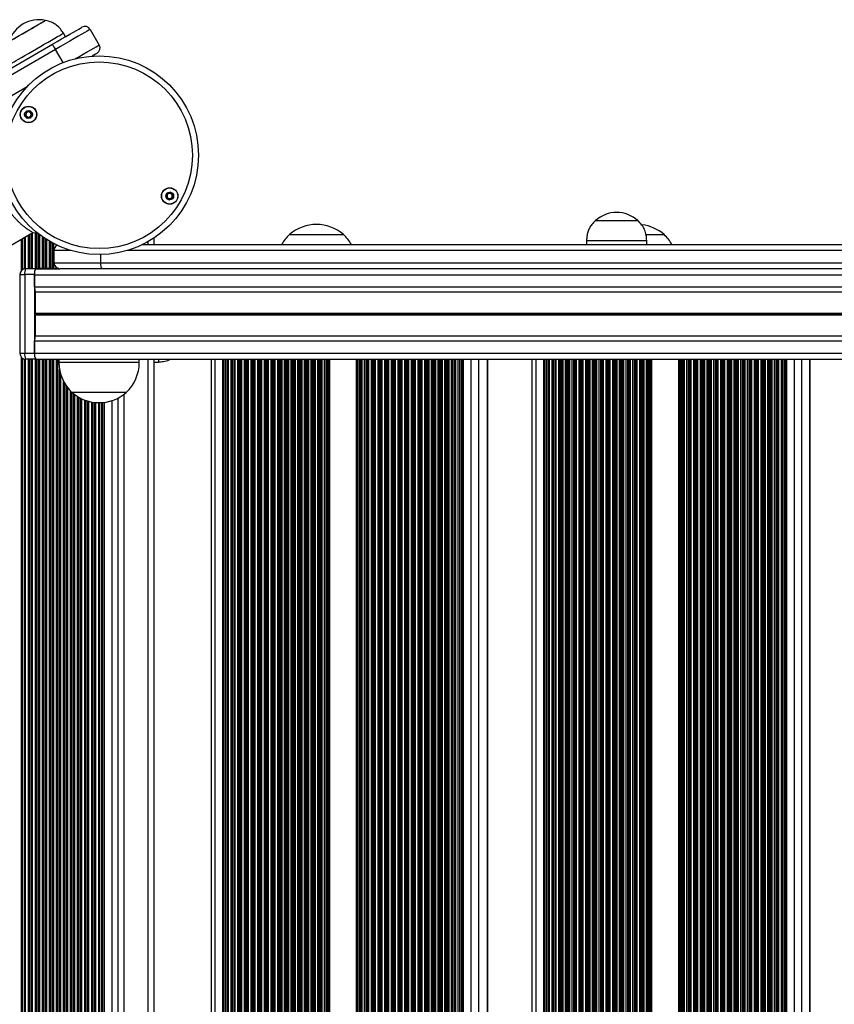
# Model space of a CAD drawing. Units: millimetres. Extents: x 907 to 7993, y 1065 to 11160.
# Drawn here: x 3334 to 3739, y 3157 to 3647 of the extents above; entities that cross this region are included whole.
import ezdxf

# ---------------------------------------------------------------- set-up
doc = ezdxf.new("R2010")
doc.units = ezdxf.units.MM
doc.header["$LTSCALE"] = 50

msp = doc.modelspace()

# ---------------------------------------------------------------- linework, layer by layer
at = {"color": 7, "linetype": 'Continuous', "lineweight": 25}
for p, q in [((3356.45, 3638.83), (3355.45, 3640.56)), ((3368.78, 3642.48), (3373.28, 3634.69)), ((3274.47, 3591.5), (3349.96, 3635.08)), ((3351.46, 3632.48), (3275.97, 3588.9)), ((3620.51, 3547.3), (3641.51, 3547.3)), ((3620.51, 3547.3), (3641.51, 3547.3)), ((2691.21, 3166.6), (3340.27, 3541.33)), ((3340.27, 3541.33), (3342.44, 3541.22)), ((3467.99, 3540.3), (3482.85, 3540.3)), ((3467.99, 3540.3), (3494.99, 3540.3)), ((3482.85, 3540.3), (3494.99, 3540.3)), ((3645.62, 3540.3), (3654.67, 3540.3)), ((3645.64, 3540.3), (3654.67, 3540.3)), ((3394.89, 3535.3), (4830.68, 3535.3)), ((3400.71, 3535.3), (3400.71, 3538.64)), ((3616.01, 3537.3), (3616.01, 3535.3)), ((3616.01, 3537.3), (3646.01, 3537.3)), ((3646.01, 3535.3), (3646.01, 3537.3)), ((3350.71, 3532.3), (3350.71, 3526.3)), ((3350.71, 3526.3), (3373.98, 3526.3)), ((3336.74, 3523.35), (3341.65, 3523.35)), ((3353.16, 3523.35), (3341.65, 3523.35)), ((3341.65, 3523.3), (3353.71, 3523.3)), ((3374.98, 3523.3), (3353.71, 3523.3)), ((4828.94, 3523.3), (3374.98, 3523.3)), ((3333.74, 3520.35), (3333.74, 3481.25)), ((3341.08, 3520.35), (3336.17, 3520.35)), ((3336.17, 3520.35), (3336.17, 3481.25)), ((3341.08, 3520.35), (3341.08, 3481.25)), ((3341.08, 3514.3), (3341.08, 3520.3)), ((3341.52, 3511.81), (4827.51, 3511.81)), ((3341.52, 3501.21), (3341.52, 3511.81)), ((3341.54, 3500.93), (3341.53, 3501.08)), ((3341.52, 3489.8), (3341.52, 3500.4)), ((3341.53, 3500.53), (3341.54, 3500.68)), ((3341.08, 3481.3), (3341.08, 3487.3)), ((3341.52, 3489.8), (4824.85, 3489.8)), ((3336.17, 3481.25), (3341.08, 3481.25)), ((3341.65, 3478.25), (3336.74, 3478.25)), ((3341.65, 3478.3), (4823.56, 3478.3)), ((3341.65, 3478.25), (3353.21, 3478.25)), ((3353.21, 3478.3), (3353.21, 3476.6)), ((3393.21, 3476.6), (3393.21, 3478.3)), ((3400.71, 2836.3), (3400.71, 3478.3)), ((3400.71, 3476.8), (3402.71, 3476.8)), ((3402.71, 3478.3), (3402.71, 3476.8)), ((3429.02, 3478.3), (3429.02, 2836.3)), ((3436.39, 2836.3), (3436.39, 3478.3)), ((3437.22, 2836.3), (3437.22, 3478.3)), ((3439.72, 2836.3), (3439.72, 3478.3)), ((3550.39, 2836.3), (3550.39, 3478.3)), ((3552.89, 2836.3), (3552.89, 3478.3)), ((3553.72, 2836.3), (3553.72, 3478.3)), ((3566.78, 2836.3), (3566.78, 3478.3)), ((3588.79, 3478.3), (3588.79, 2836.3)), ((3596.27, 2836.3), (3596.27, 3478.3)), ((3597.11, 2836.3), (3597.11, 3478.3)), ((3599.63, 2836.3), (3599.63, 3478.3)), ((3711.34, 2836.3), (3711.34, 3478.3)), ((3713.86, 2836.3), (3713.86, 3478.3)), ((3714.69, 2836.3), (3714.69, 3478.3)), ((3727.34, 2836.3), (3727.34, 3478.3)), ((3386.14, 3461.6), (3359.71, 3461.6)), ((3386.71, 3461.6), (3359.71, 3461.6)), ((3382.71, 2855.7), (3382.71, 3458.91)), ((3386.71, 3461.6), (3386.14, 3461.6)), ((3375.1, 2857.92), (3375.1, 3456.69)), ((3375.81, 2857.84), (3375.81, 3456.77))]:
    msp.add_line(p, q, dxfattribs=at)
at = {"color": 8, "linetype": 'Continuous', "lineweight": 25}
for p, q in [((3355.24, 3625.93), (3351.46, 3632.48)), ((3280.47, 3581.11), (3337.39, 3613.97)), ((3338.44, 3523.35), (3338.44, 3540.27)), ((3338.62, 3523.35), (3338.62, 3540.38)), ((3339.49, 3523.35), (3339.49, 3540.88)), ((3339.67, 3523.35), (3339.67, 3540.98)), ((3340.1, 3523.35), (3340.1, 3541.23)), ((3341.52, 3523.35), (3341.52, 3541.27)), ((3341.94, 3523.35), (3341.94, 3541.25)), ((3342.12, 3523.35), (3342.12, 3541.24)), ((3342.99, 3523.35), (3342.99, 3540.6)), ((3343.17, 3523.35), (3343.17, 3540.46)), ((3334.52, 3522.37), (3334.52, 3538.01)), ((3334.94, 3522.76), (3334.94, 3538.25)), ((3335.12, 3522.88), (3335.12, 3538.36)), ((3335.99, 3523.26), (3335.99, 3538.86)), ((3336.17, 3523.3), (3336.17, 3538.96)), ((3336.6, 3523.35), (3336.6, 3539.21)), ((3338.02, 3523.35), (3338.02, 3540.03)), ((3343.6, 3523.35), (3343.6, 3540.14)), ((3345.02, 3523.35), (3345.02, 3539.12)), ((3345.44, 3523.35), (3345.44, 3538.82)), ((3345.62, 3523.35), (3345.62, 3538.71)), ((3346.49, 3523.35), (3346.49, 3538.13)), ((3346.67, 3523.35), (3346.67, 3538.02)), ((3347.1, 3523.35), (3347.1, 3537.75)), ((3348.52, 3523.35), (3348.52, 3536.9)), ((3348.94, 3523.35), (3348.94, 3536.66)), ((3349.12, 3523.35), (3349.12, 3536.56)), ((3349.99, 3523.35), (3349.99, 3536.09)), ((3350.17, 3523.35), (3350.17, 3535.99)), ((3350.6, 3523.35), (3350.6, 3535.77)), ((3397.71, 3535.3), (3397.71, 3536.79)), ((3359.28, 3532.3), (3350.71, 3532.3)), ((3352.02, 3534.78), (3352.02, 3535.07)), ((4830.28, 3532.3), (3387.14, 3532.3)), ((3373.98, 3530.31), (3373.98, 3526.3)), ((3373.98, 3526.3), (4829.5, 3526.3)), ((3352.02, 3523.35), (3352.02, 3523.83)), ((3352.44, 3523.35), (3352.44, 3523.58)), ((3352.62, 3523.35), (3352.62, 3523.51)), ((3333.74, 3520.35), (3336.17, 3520.35)), ((3341.08, 3520.3), (4828.55, 3520.3)), ((3341.08, 3514.3), (4827.82, 3514.3)), ((3341.52, 3501.21), (4826.22, 3501.21)), ((3341.53, 3501.08), (4826.2, 3501.08)), ((3341.54, 3500.93), (4826.18, 3500.93)), ((3341.52, 3500.4), (4826.12, 3500.4)), ((3341.53, 3500.53), (4826.13, 3500.53)), ((3341.54, 3500.68), (4826.15, 3500.68)), ((3341.08, 3487.3), (4824.57, 3487.3)), ((3333.74, 3481.25), (3336.17, 3481.25)), ((3334.52, 2835.37), (3334.52, 3479.24)), ((3334.94, 2835.76), (3334.94, 3478.85)), ((3335.12, 2835.88), (3335.12, 3478.73)), ((3335.99, 2836.26), (3335.99, 3478.35)), ((3336.17, 2836.3), (3336.17, 3478.31)), ((3336.6, 2836.35), (3336.6, 3478.26)), ((3338.02, 2836.35), (3338.02, 3478.25)), ((3338.44, 2836.35), (3338.44, 3478.25)), ((3338.62, 2836.35), (3338.62, 3478.25)), ((3339.49, 2836.35), (3339.49, 3478.25)), ((3339.67, 2836.35), (3339.67, 3478.25)), ((3340.1, 2836.35), (3340.1, 3478.25)), ((3341.08, 3481.3), (4823.9, 3481.3)), ((3341.52, 2836.35), (3341.52, 3478.25)), ((3341.94, 2836.35), (3341.94, 3478.25)), ((3342.12, 2836.35), (3342.12, 3478.25)), ((3342.99, 2836.35), (3342.99, 3478.25)), ((3343.17, 2836.35), (3343.17, 3478.25)), ((3343.6, 2836.35), (3343.6, 3478.25)), ((3345.02, 2836.35), (3345.02, 3478.25)), ((3345.44, 2836.35), (3345.44, 3478.25)), ((3345.62, 2836.35), (3345.62, 3478.25)), ((3346.49, 2836.35), (3346.49, 3478.25)), ((3346.67, 2836.35), (3346.67, 3478.25)), ((3347.1, 2836.35), (3347.1, 3478.25)), ((3348.52, 2836.35), (3348.52, 3478.25)), ((3348.94, 2836.35), (3348.94, 3478.25)), ((3349.12, 2836.35), (3349.12, 3478.25)), ((3349.99, 2836.35), (3349.99, 3478.25)), ((3350.17, 2836.35), (3350.17, 3478.25)), ((3350.6, 2836.35), (3350.6, 3478.25)), ((3352.02, 2836.35), (3352.02, 3478.25)), ((3352.44, 2836.35), (3352.44, 3478.25)), ((3352.62, 2836.35), (3352.62, 3478.25)), ((3393.21, 3476.6), (3353.21, 3476.6)), ((3397.71, 2836.3), (3397.71, 3478.3)), ((3431.09, 2836.3), (3431.09, 3478.3)), ((3434.89, 2836.3), (3434.89, 3478.3)), ((3435.58, 2836.3), (3435.58, 3478.3)), ((3437.68, 2836.3), (3437.68, 3478.3)), ((3438.91, 2836.3), (3438.91, 3478.3)), ((3440.46, 2836.3), (3440.46, 3478.3)), ((3440.6, 2836.3), (3440.6, 3478.3)), ((3441.01, 2836.3), (3441.01, 3478.3)), ((3442.24, 2836.3), (3442.24, 3478.3)), ((3442.96, 2836.3), (3442.96, 3478.3)), ((3443.13, 2836.3), (3443.13, 3478.3)), ((3443.79, 2836.3), (3443.79, 3478.3)), ((3443.92, 2836.3), (3443.92, 3478.3)), ((3444.34, 2836.3), (3444.34, 3478.3)), ((3445.56, 2836.3), (3445.56, 3478.3)), ((3446.29, 2836.3), (3446.29, 3478.3)), ((3446.46, 2836.3), (3446.46, 3478.3)), ((3447.12, 2836.3), (3447.12, 3478.3)), ((3447.25, 2836.3), (3447.25, 3478.3)), ((3447.67, 2836.3), (3447.67, 3478.3)), ((3448.89, 2836.3), (3448.89, 3478.3)), ((3449.62, 2836.3), (3449.62, 3478.3)), ((3449.79, 2836.3), (3449.79, 3478.3)), ((3450.45, 2836.3), (3450.45, 3478.3)), ((3450.58, 2836.3), (3450.58, 3478.3)), ((3450.99, 2836.3), (3450.99, 3478.3)), ((3452.22, 2836.3), (3452.22, 3478.3)), ((3452.95, 2836.3), (3452.95, 3478.3)), ((3453.12, 2836.3), (3453.12, 3478.3)), ((3453.78, 2836.3), (3453.78, 3478.3)), ((3453.91, 2836.3), (3453.91, 3478.3)), ((3454.32, 2836.3), (3454.32, 3478.3)), ((3455.55, 2836.3), (3455.55, 3478.3)), ((3456.28, 2836.3), (3456.28, 3478.3)), ((3456.45, 2836.3), (3456.45, 3478.3)), ((3457.1, 2836.3), (3457.1, 3478.3)), ((3457.24, 2836.3), (3457.24, 3478.3)), ((3457.65, 2836.3), (3457.65, 3478.3)), ((3458.88, 2836.3), (3458.88, 3478.3)), ((3459.6, 2836.3), (3459.6, 3478.3)), ((3459.78, 2836.3), (3459.78, 3478.3)), ((3460.43, 2836.3), (3460.43, 3478.3)), ((3460.57, 2836.3), (3460.57, 3478.3)), ((3460.98, 2836.3), (3460.98, 3478.3)), ((3462.21, 2836.3), (3462.21, 3478.3)), ((3462.93, 2836.3), (3462.93, 3478.3)), ((3463.1, 2836.3), (3463.1, 3478.3)), ((3463.76, 2836.3), (3463.76, 3478.3)), ((3463.9, 2836.3), (3463.9, 3478.3)), ((3464.31, 2836.3), (3464.31, 3478.3)), ((3465.54, 2836.3), (3465.54, 3478.3)), ((3466.26, 2836.3), (3466.26, 3478.3)), ((3466.43, 2836.3), (3466.43, 3478.3)), ((3467.09, 2836.3), (3467.09, 3478.3)), ((3467.22, 2836.3), (3467.22, 3478.3)), ((3467.64, 2836.3), (3467.64, 3478.3)), ((3468.86, 2836.3), (3468.86, 3478.3)), ((3469.59, 2836.3), (3469.59, 3478.3)), ((3469.76, 2836.3), (3469.76, 3478.3)), ((3470.42, 2836.3), (3470.42, 3478.3)), ((3470.55, 2836.3), (3470.55, 3478.3)), ((3470.97, 2836.3), (3470.97, 3478.3)), ((3472.19, 2836.3), (3472.19, 3478.3)), ((3472.92, 2836.3), (3472.92, 3478.3)), ((3473.09, 2836.3), (3473.09, 3478.3)), ((3473.75, 2836.3), (3473.75, 3478.3)), ((3473.88, 2836.3), (3473.88, 3478.3)), ((3474.29, 2836.3), (3474.29, 3478.3)), ((3475.52, 2836.3), (3475.52, 3478.3)), ((3476.25, 2836.3), (3476.25, 3478.3)), ((3476.42, 2836.3), (3476.42, 3478.3)), ((3477.07, 2836.3), (3477.07, 3478.3)), ((3477.21, 2836.3), (3477.21, 3478.3)), ((3477.62, 2836.3), (3477.62, 3478.3)), ((3478.85, 2836.3), (3478.85, 3478.3)), ((3479.57, 2836.3), (3479.57, 3478.3)), ((3479.75, 2836.3), (3479.75, 3478.3)), ((3480.4, 2836.3), (3480.4, 3478.3)), ((3480.54, 2836.3), (3480.54, 3478.3)), ((3480.95, 2836.3), (3480.95, 3478.3)), ((3482.18, 2836.3), (3482.18, 3478.3)), ((3482.9, 2836.3), (3482.9, 3478.3)), ((3483.07, 2836.3), (3483.07, 3478.3)), ((3483.73, 2836.3), (3483.73, 3478.3)), ((3483.87, 2836.3), (3483.87, 3478.3)), ((3484.28, 2836.3), (3484.28, 3478.3)), ((3485.51, 2836.3), (3485.51, 3478.3)), ((3486.23, 2836.3), (3486.23, 3478.3)), ((3486.4, 2836.3), (3486.4, 3478.3)), ((3487.06, 2836.3), (3487.06, 3478.3)), ((3487.19, 2836.3), (3487.19, 3478.3)), ((3487.61, 2836.3), (3487.61, 3478.3)), ((3488.15, 2836.3), (3488.15, 3478.3)), ((3501.46, 2836.3), (3501.46, 3478.3)), ((3502.15, 2836.3), (3502.15, 3478.3)), ((3502.88, 2836.3), (3502.88, 3478.3)), ((3503.05, 2836.3), (3503.05, 3478.3)), ((3503.7, 2836.3), (3503.7, 3478.3)), ((3503.84, 2836.3), (3503.84, 3478.3)), ((3504.25, 2836.3), (3504.25, 3478.3)), ((3505.48, 2836.3), (3505.48, 3478.3)), ((3506.2, 2836.3), (3506.2, 3478.3)), ((3506.38, 2836.3), (3506.38, 3478.3)), ((3507.03, 2836.3), (3507.03, 3478.3)), ((3507.17, 2836.3), (3507.17, 3478.3)), ((3507.58, 2836.3), (3507.58, 3478.3)), ((3508.81, 2836.3), (3508.81, 3478.3)), ((3509.53, 2836.3), (3509.53, 3478.3)), ((3509.7, 2836.3), (3509.7, 3478.3)), ((3510.36, 2836.3), (3510.36, 3478.3)), ((3510.5, 2836.3), (3510.5, 3478.3)), ((3510.91, 2836.3), (3510.91, 3478.3)), ((3512.14, 2836.3), (3512.14, 3478.3)), ((3512.86, 2836.3), (3512.86, 3478.3)), ((3513.03, 2836.3), (3513.03, 3478.3)), ((3513.69, 2836.3), (3513.69, 3478.3)), ((3513.82, 2836.3), (3513.82, 3478.3)), ((3514.24, 2836.3), (3514.24, 3478.3)), ((3515.46, 2836.3), (3515.46, 3478.3)), ((3516.19, 2836.3), (3516.19, 3478.3)), ((3516.36, 2836.3), (3516.36, 3478.3)), ((3517.02, 2836.3), (3517.02, 3478.3)), ((3517.15, 2836.3), (3517.15, 3478.3)), ((3517.57, 2836.3), (3517.57, 3478.3)), ((3518.79, 2836.3), (3518.79, 3478.3)), ((3519.52, 2836.3), (3519.52, 3478.3)), ((3519.69, 2836.3), (3519.69, 3478.3)), ((3520.35, 2836.3), (3520.35, 3478.3)), ((3520.48, 2836.3), (3520.48, 3478.3)), ((3520.89, 2836.3), (3520.89, 3478.3)), ((3522.12, 2836.3), (3522.12, 3478.3)), ((3522.85, 2836.3), (3522.85, 3478.3)), ((3523.02, 2836.3), (3523.02, 3478.3)), ((3523.67, 2836.3), (3523.67, 3478.3)), ((3523.81, 2836.3), (3523.81, 3478.3)), ((3524.22, 2836.3), (3524.22, 3478.3)), ((3525.45, 2836.3), (3525.45, 3478.3)), ((3526.18, 2836.3), (3526.18, 3478.3)), ((3526.35, 2836.3), (3526.35, 3478.3)), ((3527, 2836.3), (3527, 3478.3)), ((3527.14, 2836.3), (3527.14, 3478.3)), ((3527.55, 2836.3), (3527.55, 3478.3)), ((3528.78, 2836.3), (3528.78, 3478.3)), ((3529.5, 2836.3), (3529.5, 3478.3)), ((3529.68, 2836.3), (3529.68, 3478.3)), ((3530.33, 2836.3), (3530.33, 3478.3)), ((3530.47, 2836.3), (3530.47, 3478.3)), ((3530.88, 2836.3), (3530.88, 3478.3)), ((3532.11, 2836.3), (3532.11, 3478.3)), ((3532.83, 2836.3), (3532.83, 3478.3)), ((3533, 2836.3), (3533, 3478.3)), ((3533.66, 2836.3), (3533.66, 3478.3)), ((3533.8, 2836.3), (3533.8, 3478.3)), ((3534.21, 2836.3), (3534.21, 3478.3)), ((3535.44, 2836.3), (3535.44, 3478.3)), ((3536.16, 2836.3), (3536.16, 3478.3)), ((3536.33, 2836.3), (3536.33, 3478.3)), ((3536.99, 2836.3), (3536.99, 3478.3)), ((3537.12, 2836.3), (3537.12, 3478.3)), ((3537.54, 2836.3), (3537.54, 3478.3)), ((3538.76, 2836.3), (3538.76, 3478.3)), ((3539.49, 2836.3), (3539.49, 3478.3)), ((3539.66, 2836.3), (3539.66, 3478.3)), ((3540.32, 2836.3), (3540.32, 3478.3)), ((3540.45, 2836.3), (3540.45, 3478.3)), ((3540.87, 2836.3), (3540.87, 3478.3)), ((3542.09, 2836.3), (3542.09, 3478.3)), ((3542.82, 2836.3), (3542.82, 3478.3)), ((3542.99, 2836.3), (3542.99, 3478.3)), ((3543.65, 2836.3), (3543.65, 3478.3)), ((3543.78, 2836.3), (3543.78, 3478.3)), ((3544.19, 2836.3), (3544.19, 3478.3)), ((3545.42, 2836.3), (3545.42, 3478.3)), ((3546.15, 2836.3), (3546.15, 3478.3)), ((3546.32, 2836.3), (3546.32, 3478.3)), ((3546.97, 2836.3), (3546.97, 3478.3)), ((3547.11, 2836.3), (3547.11, 3478.3)), ((3547.52, 2836.3), (3547.52, 3478.3)), ((3548.75, 2836.3), (3548.75, 3478.3)), ((3549.47, 2836.3), (3549.47, 3478.3)), ((3549.65, 2836.3), (3549.65, 3478.3)), ((3550.85, 2836.3), (3550.85, 3478.3)), ((3552.08, 2836.3), (3552.08, 3478.3)), ((3554.18, 2836.3), (3554.18, 3478.3)), ((3554.72, 2836.3), (3554.72, 3478.3)), ((3558.52, 2836.3), (3558.52, 3478.3)), ((3562.3, 2836.3), (3562.3, 3478.3)), ((3566.63, 2836.3), (3566.63, 3478.3)), ((3590.95, 2836.3), (3590.95, 3478.3)), ((3594.79, 2836.3), (3594.79, 3478.3)), ((3595.47, 2836.3), (3595.47, 3478.3)), ((3597.59, 2836.3), (3597.59, 3478.3)), ((3598.83, 2836.3), (3598.83, 3478.3)), ((3600.38, 2836.3), (3600.38, 3478.3)), ((3600.52, 2836.3), (3600.52, 3478.3)), ((3600.95, 2836.3), (3600.95, 3478.3)), ((3602.19, 2836.3), (3602.19, 3478.3)), ((3602.91, 2836.3), (3602.91, 3478.3)), ((3603.08, 2836.3), (3603.08, 3478.3)), ((3603.74, 2836.3), (3603.74, 3478.3)), ((3603.88, 2836.3), (3603.88, 3478.3)), ((3604.31, 2836.3), (3604.31, 3478.3)), ((3605.55, 2836.3), (3605.55, 3478.3)), ((3606.27, 2836.3), (3606.27, 3478.3)), ((3606.44, 2836.3), (3606.44, 3478.3)), ((3607.1, 2836.3), (3607.1, 3478.3)), ((3607.24, 2836.3), (3607.24, 3478.3)), ((3607.67, 2836.3), (3607.67, 3478.3)), ((3608.91, 2836.3), (3608.91, 3478.3)), ((3609.63, 2836.3), (3609.63, 3478.3)), ((3609.8, 2836.3), (3609.8, 3478.3)), ((3610.46, 2836.3), (3610.46, 3478.3)), ((3610.6, 2836.3), (3610.6, 3478.3)), ((3611.03, 2836.3), (3611.03, 3478.3)), ((3612.27, 2836.3), (3612.27, 3478.3)), ((3612.99, 2836.3), (3612.99, 3478.3)), ((3613.16, 2836.3), (3613.16, 3478.3)), ((3613.82, 2836.3), (3613.82, 3478.3)), ((3613.96, 2836.3), (3613.96, 3478.3)), ((3614.39, 2836.3), (3614.39, 3478.3)), ((3615.63, 2836.3), (3615.63, 3478.3)), ((3616.34, 2836.3), (3616.34, 3478.3)), ((3616.52, 2836.3), (3616.52, 3478.3)), ((3617.18, 2836.3), (3617.18, 3478.3)), ((3617.32, 2836.3), (3617.32, 3478.3)), ((3617.75, 2836.3), (3617.75, 3478.3)), ((3618.99, 2836.3), (3618.99, 3478.3)), ((3619.7, 2836.3), (3619.7, 3478.3)), ((3619.88, 2836.3), (3619.88, 3478.3)), ((3620.54, 2836.3), (3620.54, 3478.3)), ((3620.68, 2836.3), (3620.68, 3478.3)), ((3621.11, 2836.3), (3621.11, 3478.3)), ((3622.35, 2836.3), (3622.35, 3478.3)), ((3623.06, 2836.3), (3623.06, 3478.3)), ((3623.24, 2836.3), (3623.24, 3478.3)), ((3623.9, 2836.3), (3623.9, 3478.3)), ((3624.04, 2836.3), (3624.04, 3478.3)), ((3624.47, 2836.3), (3624.47, 3478.3)), ((3625.71, 2836.3), (3625.71, 3478.3)), ((3626.42, 2836.3), (3626.42, 3478.3)), ((3626.59, 2836.3), (3626.59, 3478.3)), ((3627.26, 2836.3), (3627.26, 3478.3)), ((3627.4, 2836.3), (3627.4, 3478.3)), ((3627.83, 2836.3), (3627.83, 3478.3)), ((3629.07, 2836.3), (3629.07, 3478.3)), ((3629.78, 2836.3), (3629.78, 3478.3)), ((3629.95, 2836.3), (3629.95, 3478.3)), ((3630.62, 2836.3), (3630.62, 3478.3)), ((3630.76, 2836.3), (3630.76, 3478.3)), ((3631.19, 2836.3), (3631.19, 3478.3)), ((3632.43, 2836.3), (3632.43, 3478.3)), ((3633.14, 2836.3), (3633.14, 3478.3)), ((3633.31, 2836.3), (3633.31, 3478.3)), ((3633.98, 2836.3), (3633.98, 3478.3)), ((3634.11, 2836.3), (3634.11, 3478.3)), ((3634.55, 2836.3), (3634.55, 3478.3)), ((3635.79, 2836.3), (3635.79, 3478.3)), ((3636.5, 2836.3), (3636.5, 3478.3)), ((3636.67, 2836.3), (3636.67, 3478.3)), ((3637.34, 2836.3), (3637.34, 3478.3)), ((3637.47, 2836.3), (3637.47, 3478.3)), ((3637.91, 2836.3), (3637.91, 3478.3)), ((3639.15, 2836.3), (3639.15, 3478.3)), ((3639.86, 2836.3), (3639.86, 3478.3)), ((3640.03, 2836.3), (3640.03, 3478.3)), ((3640.7, 2836.3), (3640.7, 3478.3)), ((3640.83, 2836.3), (3640.83, 3478.3)), ((3641.27, 2836.3), (3641.27, 3478.3)), ((3642.5, 2836.3), (3642.5, 3478.3)), ((3643.22, 2836.3), (3643.22, 3478.3)), ((3643.39, 2836.3), (3643.39, 3478.3)), ((3644.06, 2836.3), (3644.06, 3478.3)), ((3644.19, 2836.3), (3644.19, 3478.3)), ((3644.63, 2836.3), (3644.63, 3478.3)), ((3645.86, 2836.3), (3645.86, 3478.3)), ((3646.58, 2836.3), (3646.58, 3478.3)), ((3646.75, 2836.3), (3646.75, 3478.3)), ((3647.41, 2836.3), (3647.41, 3478.3)), ((3647.55, 2836.3), (3647.55, 3478.3)), ((3647.99, 2836.3), (3647.99, 3478.3)), ((3648.54, 2836.3), (3648.54, 3478.3)), ((3661.98, 2836.3), (3661.98, 3478.3)), ((3662.67, 2836.3), (3662.67, 3478.3)), ((3663.38, 2836.3), (3663.38, 3478.3)), ((3663.55, 2836.3), (3663.55, 3478.3)), ((3664.22, 2836.3), (3664.22, 3478.3)), ((3664.35, 2836.3), (3664.35, 3478.3)), ((3664.79, 2836.3), (3664.79, 3478.3)), ((3666.02, 2836.3), (3666.02, 3478.3)), ((3666.74, 2836.3), (3666.74, 3478.3)), ((3666.91, 2836.3), (3666.91, 3478.3)), ((3667.57, 2836.3), (3667.57, 3478.3)), ((3667.71, 2836.3), (3667.71, 3478.3)), ((3668.15, 2836.3), (3668.15, 3478.3)), ((3669.38, 2836.3), (3669.38, 3478.3)), ((3670.1, 2836.3), (3670.1, 3478.3)), ((3670.27, 2836.3), (3670.27, 3478.3)), ((3670.93, 2836.3), (3670.93, 3478.3)), ((3671.07, 2836.3), (3671.07, 3478.3)), ((3671.51, 2836.3), (3671.51, 3478.3)), ((3672.74, 2836.3), (3672.74, 3478.3)), ((3673.46, 2836.3), (3673.46, 3478.3)), ((3673.63, 2836.3), (3673.63, 3478.3)), ((3674.29, 2836.3), (3674.29, 3478.3)), ((3674.43, 2836.3), (3674.43, 3478.3)), ((3674.87, 2836.3), (3674.87, 3478.3)), ((3676.1, 2836.3), (3676.1, 3478.3)), ((3676.82, 2836.3), (3676.82, 3478.3)), ((3676.99, 2836.3), (3676.99, 3478.3)), ((3677.65, 2836.3), (3677.65, 3478.3)), ((3677.79, 2836.3), (3677.79, 3478.3)), ((3678.22, 2836.3), (3678.22, 3478.3)), ((3679.46, 2836.3), (3679.46, 3478.3)), ((3680.18, 2836.3), (3680.18, 3478.3)), ((3680.35, 2836.3), (3680.35, 3478.3)), ((3681.01, 2836.3), (3681.01, 3478.3)), ((3681.15, 2836.3), (3681.15, 3478.3)), ((3681.58, 2836.3), (3681.58, 3478.3)), ((3682.82, 2836.3), (3682.82, 3478.3)), ((3683.54, 2836.3), (3683.54, 3478.3)), ((3683.71, 2836.3), (3683.71, 3478.3)), ((3684.37, 2836.3), (3684.37, 3478.3)), ((3684.51, 2836.3), (3684.51, 3478.3)), ((3684.94, 2836.3), (3684.94, 3478.3)), ((3686.18, 2836.3), (3686.18, 3478.3)), ((3686.9, 2836.3), (3686.9, 3478.3)), ((3687.07, 2836.3), (3687.07, 3478.3)), ((3687.73, 2836.3), (3687.73, 3478.3)), ((3687.87, 2836.3), (3687.87, 3478.3)), ((3688.3, 2836.3), (3688.3, 3478.3)), ((3689.54, 2836.3), (3689.54, 3478.3)), ((3690.26, 2836.3), (3690.26, 3478.3)), ((3690.43, 2836.3), (3690.43, 3478.3)), ((3691.09, 2836.3), (3691.09, 3478.3)), ((3691.23, 2836.3), (3691.23, 3478.3)), ((3691.66, 2836.3), (3691.66, 3478.3)), ((3692.9, 2836.3), (3692.9, 3478.3)), ((3693.62, 2836.3), (3693.62, 3478.3)), ((3693.79, 2836.3), (3693.79, 3478.3)), ((3694.45, 2836.3), (3694.45, 3478.3)), ((3694.59, 2836.3), (3694.59, 3478.3)), ((3695.02, 2836.3), (3695.02, 3478.3)), ((3696.26, 2836.3), (3696.26, 3478.3)), ((3696.98, 2836.3), (3696.98, 3478.3)), ((3697.15, 2836.3), (3697.15, 3478.3)), ((3697.81, 2836.3), (3697.81, 3478.3)), ((3697.95, 2836.3), (3697.95, 3478.3)), ((3698.38, 2836.3), (3698.38, 3478.3)), ((3699.62, 2836.3), (3699.62, 3478.3)), ((3700.34, 2836.3), (3700.34, 3478.3)), ((3700.51, 2836.3), (3700.51, 3478.3)), ((3701.17, 2836.3), (3701.17, 3478.3)), ((3701.31, 2836.3), (3701.31, 3478.3)), ((3701.74, 2836.3), (3701.74, 3478.3)), ((3702.98, 2836.3), (3702.98, 3478.3)), ((3703.7, 2836.3), (3703.7, 3478.3)), ((3703.87, 2836.3), (3703.87, 3478.3)), ((3704.53, 2836.3), (3704.53, 3478.3)), ((3704.67, 2836.3), (3704.67, 3478.3)), ((3705.1, 2836.3), (3705.1, 3478.3)), ((3706.34, 2836.3), (3706.34, 3478.3)), ((3707.06, 2836.3), (3707.06, 3478.3)), ((3707.23, 2836.3), (3707.23, 3478.3)), ((3707.89, 2836.3), (3707.89, 3478.3)), ((3708.03, 2836.3), (3708.03, 3478.3)), ((3708.46, 2836.3), (3708.46, 3478.3)), ((3709.7, 2836.3), (3709.7, 3478.3)), ((3710.42, 2836.3), (3710.42, 3478.3)), ((3710.59, 2836.3), (3710.59, 3478.3)), ((3711.82, 2836.3), (3711.82, 3478.3)), ((3713.06, 2836.3), (3713.06, 3478.3)), ((3715.18, 2836.3), (3715.18, 3478.3)), ((3715.73, 2836.3), (3715.73, 3478.3)), ((3719.57, 2836.3), (3719.57, 3478.3)), ((3723.29, 2836.3), (3723.29, 3478.3)), ((3727.22, 2836.3), (3727.22, 3478.3)), ((3353.49, 2841.42), (3353.49, 3473.19)), ((3353.67, 2842.34), (3353.67, 3472.27)), ((3354.1, 2843.99), (3354.1, 3470.62)), ((3355.52, 2847.47), (3355.52, 3467.14)), ((3355.94, 2848.25), (3355.94, 3466.35)), ((3356.12, 2848.56), (3356.12, 3466.05)), ((3356.99, 2849.89), (3356.99, 3464.72)), ((3357.17, 2850.14), (3357.17, 3464.47)), ((3357.6, 2850.7), (3357.6, 3463.91)), ((3359.02, 2852.33), (3359.02, 3462.28)), ((3359.44, 2852.75), (3359.44, 3461.85)), ((3359.62, 2852.92), (3359.62, 3461.68)), ((3360.49, 2853.65), (3360.49, 3460.96)), ((3360.67, 2853.78), (3360.67, 3460.83)), ((3361.1, 2854.1), (3361.1, 3460.51)), ((3362.52, 2855.03), (3362.52, 3459.57)), ((3362.94, 2855.29), (3362.94, 3459.32)), ((3363.12, 2855.39), (3363.12, 3459.22)), ((3363.99, 2855.84), (3363.99, 3458.77)), ((3364.17, 2855.93), (3364.17, 3458.68)), ((3364.6, 2856.13), (3364.6, 3458.48)), ((3366.02, 2856.72), (3366.02, 3457.89)), ((3366.44, 2856.87), (3366.44, 3457.74)), ((3366.62, 2856.93), (3366.62, 3457.68)), ((3367.49, 2857.2), (3367.49, 3457.41)), ((3367.67, 2857.25), (3367.67, 3457.36)), ((3368.1, 2857.36), (3368.1, 3457.24)), ((3369.52, 2857.67), (3369.52, 3456.94)), ((3369.94, 2857.75), (3369.94, 3456.86)), ((3370.12, 2857.77), (3370.12, 3456.84)), ((3379.71, 2856.96), (3379.71, 3457.65)), ((3385.71, 2853.81), (3385.71, 3460.8)), ((3370.99, 2857.89), (3370.99, 3456.72)), ((3371.17, 2857.9), (3371.17, 3456.7)), ((3371.6, 2857.94), (3371.6, 3456.67)), ((3373.02, 2858), (3373.02, 3456.61)), ((3373.44, 2858), (3373.44, 3456.61)), ((3373.62, 2858), (3373.62, 3456.61)), ((3374.49, 2857.96), (3374.49, 3456.64)), ((3374.67, 2857.95), (3374.67, 3456.66))]:
    msp.add_line(p, q, dxfattribs=at)
at = {"color": 7, "linetype": 'Continuous', "lineweight": 25, "flags": 128}
for points in [[(3328.37, 3636.47), (3328.52, 3636.56), (3328.99, 3636.83), (3329.74, 3637.26), (3330.75, 3637.85), (3331.99, 3638.56), (3333.42, 3639.39), (3334.98, 3640.29), (3336.63, 3641.24), (3338.31, 3642.21), (3339.96, 3643.16), (3341.52, 3644.07), (3342.95, 3644.89), (3344.19, 3645.61), (3345.2, 3646.19), (3345.94, 3646.62), (3346.4, 3646.88), (3346.55, 3646.97)], [(3338.63, 3642.4), (3340.27, 3643.34), (3341.81, 3644.23), (3343.2, 3645.04), (3344.4, 3645.73), (3345.36, 3646.28), (3346.06, 3646.68), (3346.45, 3646.92), (3346.55, 3646.97)], [(3349.96, 3635.08), (3352.26, 3636.41), (3354.51, 3637.71), (3356.64, 3638.94), (3358.61, 3640.08), (3360.37, 3641.09), (3361.87, 3641.96), (3363.07, 3642.65), (3363.96, 3643.16), (3364.5, 3643.48), (3364.68, 3643.58)], [(3328.37, 3636.47), (3328.37, 3636.48), (3328.59, 3636.6), (3329.11, 3636.9), (3329.91, 3637.36), (3330.97, 3637.98), (3332.25, 3638.71), (3333.71, 3639.56), (3335.29, 3640.47), (3336.95, 3641.43), (3338.63, 3642.4)], [(3329.47, 3625.56), (3329.63, 3625.65), (3330.08, 3625.91), (3330.83, 3626.34), (3331.84, 3626.93), (3333.11, 3627.66), (3334.6, 3628.52), (3336.27, 3629.49), (3338.08, 3630.53), (3340, 3631.64), (3341.98, 3632.78), (3343.97, 3633.93), (3345.92, 3635.06), (3347.79, 3636.14), (3349.53, 3637.15), (3351.11, 3638.06), (3352.49, 3638.85), (3353.63, 3639.51), (3354.52, 3640.02), (3355.11, 3640.37), (3355.41, 3640.54), (3355.45, 3640.56)], [(3368.78, 3642.48), (3368.6, 3642.38), (3368.08, 3642.08), (3367.21, 3641.58), (3366.03, 3640.89), (3364.55, 3640.04), (3362.8, 3639.03), (3360.82, 3637.89), (3358.65, 3636.64), (3356.34, 3635.3), (3353.92, 3633.91), (3351.46, 3632.48)], [(3349.96, 3635.08), (3349.99, 3635.03), (3350.07, 3634.88), (3350.21, 3634.64), (3350.4, 3634.32), (3350.62, 3633.93), (3350.88, 3633.48), (3351.16, 3632.99), (3351.46, 3632.48)], [(3372.18, 3630.59), (3372, 3630.49), (3371.46, 3630.17), (3370.57, 3629.66), (3369.74, 3629.18)], [(3374.98, 3523.3), (3374.79, 3523.36), (3374.6, 3523.53), (3374.42, 3523.81), (3374.27, 3524.18), (3374.15, 3524.64), (3374.05, 3525.16), (3374, 3525.72), (3373.98, 3526.3)]]:
    msp.add_lwpolyline(points, dxfattribs=at)
at = {"color": 8, "linetype": 'Continuous', "lineweight": 25, "flags": 128}
msp.add_lwpolyline([(3361.53, 3627.91), (3363.15, 3628.84), (3365.32, 3630.09), (3367.3, 3631.24), (3369.05, 3632.25), (3370.53, 3633.1), (3371.71, 3633.78), (3372.58, 3634.28), (3373.1, 3634.59), (3373.28, 3634.69)], dxfattribs=at)
at = {"color": 7, "linetype": 'Continuous', "lineweight": 25}
for centre, radius in [((3373.21, 3579.8), 49.5), ((3373.21, 3579.8), 46.5), ((3338.05, 3600.1), 4.1), ((3338.05, 3600.1), 4), ((3338.05, 3600.1), 1.97), ((3408.37, 3559.5), 4.1), ((3408.37, 3559.5), 4), ((3408.37, 3559.5), 1.97)]:
    msp.add_circle(centre, radius, dxfattribs=at)
for centre, radius, start, end in [((3343.35, 3631.52), 15.78, 78.2911, 161.7089), ((3366.18, 3640.98), 3, 30, 120), ((3370.68, 3633.19), 3, 300, 30), ((3338.05, 3600.1), 1.32, 157.7799, 217.7799), ((3338.05, 3600.1), 1.32, 97.7799, 157.7799), ((3338.05, 3600.1), 1.32, 217.7799, 277.7799), ((3338.05, 3600.1), 1.32, 37.7799, 97.7799), ((3338.05, 3600.1), 1.32, 277.7799, 337.7799), ((3338.05, 3600.1), 1.32, 337.7799, 37.7799), ((3408.37, 3559.5), 1.32, 112.5227, 172.5227), ((3408.37, 3559.5), 1.32, 52.5227, 112.5227), ((3408.37, 3559.5), 1.32, 352.5227, 52.5227), ((3408.37, 3559.5), 1.32, 172.5227, 232.5227), ((3408.37, 3559.5), 1.32, 232.5227, 292.5227), ((3408.37, 3559.5), 1.32, 292.5227, 352.5227), ((3631.01, 3535.52), 15.78, 90, 131.7089), ((3631.01, 3535.52), 15.78, 48.2911, 90), ((3481.49, 3524.58), 20.73, 49.3537, 130.6463), ((3641.17, 3524.58), 20.73, 49.3537, 83.1612), ((3482.05, 3525.3), 20.56, 133.1426, 150.8934), ((3480.94, 3525.3), 20.56, 29.1066, 46.8574), ((3640.61, 3525.3), 20.56, 29.1066, 46.8574), ((3353.71, 3532.3), 3, 118.3222, 180), ((3353.71, 3526.3), 3, 180, 270), ((3336.74, 3520.35), 3, 90, 180), ((3340.56, 3521.08), 4.45, 149.1926, 189.3595), ((3345.47, 3521.08), 4.45, 149.1926, 189.3595), ((3345.47, 3521.03), 4.45, 149.1919, 189.3602), ((3345.35, 3513.77), 4.3, 172.8113, 207.0187), ((3342.66, 3501.2), 1.14, 179.7854, 186.2555), ((3340.33, 3500.8), 1.22, 353.9286, 6.0714), ((3342.66, 3500.41), 1.14, 173.7452, 180.2139), ((3345.35, 3487.84), 4.3, 152.982, 187.1881), ((3336.74, 3481.25), 3, 180, 270), ((3340.56, 3480.53), 4.45, 170.64, 210.8078), ((3345.47, 3480.58), 4.45, 170.6398, 210.8081), ((3345.47, 3480.53), 4.45, 170.64, 210.8078), ((3373.76, 3476.6), 20.56, 180, 226.8574), ((3372.65, 3476.6), 20.56, 313.1426, 0), ((3373.21, 3477.33), 20.73, 229.3537, 310.6463)]:
    msp.add_arc(centre, radius, start, end, dxfattribs=at)
for points, knots in [([(3355.45, 3640.56), (3354.96, 3641.28), (3353.91, 3642.8), (3351.95, 3644.72), (3349.43, 3646.21), (3347.57, 3646.71), (3346.55, 3646.97)], [0, 0, 0, 0, 0.231926, 0.489905, 0.72237, 1, 1, 1, 1]), ([(3336.84, 3601.67), (3336.84, 3601.66), (3336.83, 3601.65), (3336.82, 3601.63), (3336.81, 3601.6), (3336.81, 3601.54), (3336.83, 3601.39), (3336.88, 3601.12), (3336.9, 3600.76), (3336.72, 3600.35), (3336.41, 3600.13), (3336.18, 3599.97), (3336.11, 3599.9), (3336.09, 3599.86), (3336.09, 3599.84), (3336.09, 3599.84)], [0, 0, 0, 0, 0.006226, 0.017749, 0.031654, 0.048342, 0.098383, 0.252481, 0.425559, 0.593964, 0.846935, 0.94387, 0.980032, 0.990653, 1, 1, 1, 1]), ([(3336.09, 3599.84), (3336.09, 3599.83), (3336.1, 3599.81), (3336.13, 3599.78), (3336.22, 3599.73), (3336.48, 3599.64), (3336.83, 3599.51), (3337.12, 3599.17), (3337.19, 3598.81), (3337.22, 3598.54), (3337.24, 3598.37), (3337.27, 3598.31), (3337.29, 3598.28), (3337.3, 3598.28), (3337.3, 3598.28)], [0, 0, 0, 0, 0.012059, 0.026516, 0.056158, 0.153111, 0.406067, 0.574479, 0.747566, 0.90168, 0.962724, 0.979959, 0.993759, 1, 1, 1, 1]), ([(3338.8, 3601.93), (3338.79, 3601.93), (3338.77, 3601.94), (3338.72, 3601.93), (3338.56, 3601.82), (3338.32, 3601.59), (3337.88, 3601.35), (3337.39, 3601.46), (3337.09, 3601.62), (3336.91, 3601.68), (3336.86, 3601.68), (3336.85, 3601.67), (3336.84, 3601.67)], [0, 0, 0, 0, 0.011107, 0.024197, 0.071249, 0.271743, 0.499979, 0.72819, 0.928683, 0.975739, 0.988845, 1, 1, 1, 1]), ([(3340.01, 3600.37), (3340, 3600.38), (3340, 3600.4), (3339.97, 3600.43), (3339.88, 3600.48), (3339.62, 3600.57), (3339.26, 3600.7), (3338.98, 3601.04), (3338.9, 3601.4), (3338.88, 3601.67), (3338.86, 3601.84), (3338.83, 3601.9), (3338.81, 3601.92), (3338.8, 3601.93), (3338.8, 3601.93)], [0, 0, 0, 0, 0.012039, 0.026532, 0.056173, 0.153123, 0.40607, 0.574477, 0.747543, 0.901659, 0.962689, 0.979923, 0.993759, 1, 1, 1, 1]), ([(3339.26, 3598.54), (3339.26, 3598.55), (3339.27, 3598.56), (3339.28, 3598.58), (3339.29, 3598.61), (3339.29, 3598.66), (3339.27, 3598.82), (3339.22, 3599.09), (3339.19, 3599.45), (3339.38, 3599.86), (3339.69, 3600.08), (3339.92, 3600.24), (3339.99, 3600.31), (3340.01, 3600.35), (3340.01, 3600.36), (3340.01, 3600.37)], [0, 0, 0, 0, 0.006226, 0.017775, 0.031679, 0.048368, 0.098414, 0.252507, 0.425589, 0.593997, 0.846932, 0.943869, 0.980031, 0.990653, 1, 1, 1, 1]), ([(3337.3, 3598.28), (3337.31, 3598.27), (3337.33, 3598.27), (3337.38, 3598.28), (3337.54, 3598.39), (3337.78, 3598.62), (3338.22, 3598.86), (3338.71, 3598.74), (3339, 3598.59), (3339.18, 3598.53), (3339.24, 3598.53), (3339.25, 3598.54), (3339.26, 3598.54)], [0, 0, 0, 0, 0.011107, 0.024197, 0.071297, 0.271792, 0.499977, 0.728189, 0.928734, 0.975789, 0.988896, 1, 1, 1, 1]), ([(3323.41, 3570.48), (3323.41, 3570.43), (3323.41, 3570.36), (3323.41, 3569.76), (3323.42, 3569.15), (3323.44, 3568.36), (3323.5, 3567.44), (3323.59, 3566.39), (3323.73, 3565.22), (3323.92, 3563.95), (3324.19, 3562.6), (3324.53, 3561.18), (3324.96, 3559.71), (3325.48, 3558.21), (3326.29, 3556.2), (3327.28, 3554.21), (3328.43, 3552.3), (3329.36, 3550.93), (3330.35, 3549.62), (3331.38, 3548.4), (3332.44, 3547.26), (3333.29, 3546.44), (3333.91, 3545.87), (3334.31, 3545.51), (3334.71, 3545.16), (3335.12, 3544.82), (3335.57, 3544.46), (3336.04, 3544.1), (3336.52, 3543.73), (3336.98, 3543.4), (3337.55, 3543), (3338.21, 3542.56), (3339.15, 3541.97), (3339.94, 3541.5), (3340.36, 3541.27), (3340.25, 3541.33), (3340.24, 3541.34)], [0, 0, 0, 0, 0.057474, 0.088446, 0.119814, 0.151082, 0.18231, 0.213768, 0.245396, 0.276797, 0.308202, 0.339762, 0.371027, 0.403006, 0.433468, 0.495359, 0.526208, 0.557502, 0.587948, 0.619736, 0.651275, 0.682759, 0.694646, 0.707387, 0.71942, 0.731514, 0.745483, 0.7613, 0.777153, 0.794067, 0.808623, 0.83997, 0.87146, 0.933693, 0.995827, 1, 1, 1, 1]), ([(3406.8, 3560.71), (3406.8, 3560.7), (3406.79, 3560.69), (3406.79, 3560.67), (3406.79, 3560.64), (3406.81, 3560.58), (3406.86, 3560.43), (3406.98, 3560.19), (3407.1, 3559.85), (3407.02, 3559.41), (3406.78, 3559.11), (3406.6, 3558.9), (3406.55, 3558.81), (3406.54, 3558.77), (3406.54, 3558.75), (3406.55, 3558.75)], [0, 0, 0, 0, 0.006229, 0.017768, 0.031664, 0.048357, 0.098391, 0.252492, 0.425579, 0.593985, 0.846904, 0.943843, 0.980015, 0.990645, 1, 1, 1, 1]), ([(3408.63, 3561.46), (3408.62, 3561.46), (3408.6, 3561.46), (3408.56, 3561.44), (3408.43, 3561.3), (3408.25, 3561.01), (3407.89, 3560.66), (3407.39, 3560.65), (3407.06, 3560.73), (3406.87, 3560.74), (3406.82, 3560.72), (3406.81, 3560.71), (3406.8, 3560.71)], [0, 0, 0, 0, 0.011125, 0.024224, 0.071272, 0.271814, 0.500005, 0.728199, 0.928723, 0.975794, 0.98887, 1, 1, 1, 1]), ([(3410.19, 3560.26), (3410.19, 3560.27), (3410.18, 3560.28), (3410.14, 3560.3), (3410.05, 3560.33), (3409.77, 3560.36), (3409.39, 3560.39), (3409.03, 3560.65), (3408.87, 3560.97), (3408.77, 3561.23), (3408.71, 3561.39), (3408.67, 3561.44), (3408.65, 3561.46), (3408.63, 3561.46), (3408.63, 3561.46)], [0, 0, 0, 0, 0.012065, 0.026523, 0.056193, 0.153105, 0.40609, 0.574493, 0.74757, 0.901677, 0.962706, 0.979949, 0.99376, 1, 1, 1, 1]), ([(3409.94, 3558.3), (3409.94, 3558.31), (3409.95, 3558.32), (3409.95, 3558.34), (3409.95, 3558.37), (3409.94, 3558.43), (3409.88, 3558.58), (3409.76, 3558.82), (3409.64, 3559.16), (3409.72, 3559.6), (3409.96, 3559.9), (3410.14, 3560.11), (3410.19, 3560.2), (3410.2, 3560.24), (3410.2, 3560.25), (3410.19, 3560.26)], [0, 0, 0, 0, 0.006229, 0.017767, 0.031663, 0.048355, 0.098406, 0.252503, 0.425584, 0.593985, 0.846937, 0.943863, 0.980033, 0.990656, 1, 1, 1, 1]), ([(3406.55, 3558.75), (3406.55, 3558.74), (3406.56, 3558.72), (3406.6, 3558.7), (3406.69, 3558.68), (3406.97, 3558.65), (3407.35, 3558.62), (3407.71, 3558.36), (3407.87, 3558.04), (3407.97, 3557.78), (3408.03, 3557.62), (3408.07, 3557.57), (3408.09, 3557.55), (3408.11, 3557.55), (3408.11, 3557.55)], [0, 0, 0, 0, 0.012032, 0.02649, 0.05616, 0.153126, 0.406053, 0.574464, 0.747567, 0.901653, 0.962706, 0.979949, 0.99376, 1, 1, 1, 1]), ([(3408.11, 3557.55), (3408.12, 3557.55), (3408.14, 3557.55), (3408.18, 3557.57), (3408.31, 3557.71), (3408.49, 3558), (3408.85, 3558.35), (3409.35, 3558.36), (3409.68, 3558.28), (3409.87, 3558.27), (3409.92, 3558.28), (3409.93, 3558.3), (3409.94, 3558.3)], [0, 0, 0, 0, 0.011125, 0.024224, 0.071272, 0.271779, 0.500011, 0.728204, 0.928726, 0.975742, 0.98887, 1, 1, 1, 1]), ([(3620.51, 3547.3), (3619.86, 3546.67), (3618.66, 3545.5), (3617.4, 3543.5), (3616.59, 3541.45), (3616.17, 3539.39), (3616.06, 3537.98), (3616.01, 3537.3)], [0, 0, 0, 0, 0.238993, 0.443186, 0.624609, 0.819836, 1, 1, 1, 1]), ([(3646.01, 3537.3), (3645.94, 3538.18), (3645.79, 3540.01), (3645.05, 3542.66), (3643.62, 3545.21), (3642.25, 3546.57), (3641.51, 3547.3)], [0, 0, 0, 0, 0.231925, 0.489903, 0.722364, 1, 1, 1, 1]), ([(3402.71, 3476.8), (3403.57, 3476.88), (3405.4, 3477.05), (3407.51, 3477.53), (3408.58, 3478.16), (3408.82, 3478.3)], [0, 0, 0, 0, 0.412405, 0.871159, 1, 1, 1, 1])]:
    msp.add_open_spline(points, degree=3, knots=knots, dxfattribs=at)

doc.saveas('drawing.dxf')
